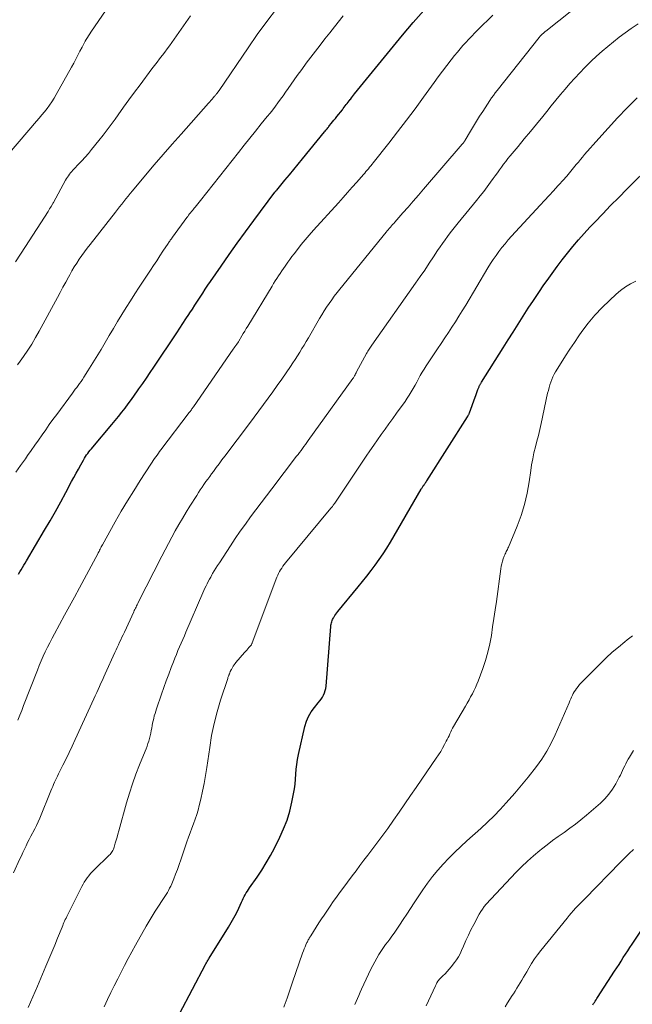
# Model space of a CAD drawing. Units: feet. Extents: x 2000000 to 2005029, y 565000 to 570001.
# Drawn here: x 2001895 to 2001985, y 568888 to 569033 of the extents above; entities that cross this region are included whole.
import ezdxf

# ---------------------------------------------------------------- set-up
doc = ezdxf.new("R2010")
doc.units = ezdxf.units.FT
doc.header["$LTSCALE"] = 100
doc.header["$MEASUREMENT"] = 0
doc.layers.add('CONTOUR INDEX', color=32, linetype='Continuous', lineweight=25)
doc.layers.add('CONTOUR INTERMEDIATE', color=40, linetype='Continuous', lineweight=15)

msp = doc.modelspace()

# ---------------------------------------------------------------- linework, layer by layer
at = {"layer": 'CONTOUR INDEX', "flags": 128}
for points, elevation in [([(2001894.87, 568951.2), (2001895.06, 568951.53), (2001895.25, 568951.86), (2001895.44, 568952.18), (2001895.64, 568952.51), (2001895.83, 568952.84), (2001896.02, 568953.16), (2001898.69, 568957.66), (2001899.49, 568959.04), (2001900.28, 568960.42), (2001901.06, 568961.82), (2001901.81, 568963.22), (2001902.65, 568964.8), (2001902.98, 568965.41), (2001903.32, 568966.03), (2001903.66, 568966.64), (2001904, 568967.26), (2001904.4, 568967.97), (2001904.55, 568968.22), (2001904.7, 568968.47), (2001904.87, 568968.71), (2001905.04, 568968.94), (2001905.21, 568969.17), (2001905.39, 568969.4), (2001905.57, 568969.62), (2001905.76, 568969.85), (2001908.56, 568973.16), (2001909.06, 568973.76), (2001909.55, 568974.36), (2001910.03, 568974.98), (2001910.51, 568975.59), (2001910.97, 568976.22), (2001911.44, 568976.84), (2001911.89, 568977.48), (2001912.34, 568978.11), (2001912.55, 568978.42), (2001913.1, 568979.21), (2001913.64, 568980), (2001914.18, 568980.8), (2001914.72, 568981.6), (2001918.1, 568986.65), (2001918.55, 568987.33), (2001919, 568988), (2001919.45, 568988.68), (2001919.89, 568989.36), (2001920.02, 568989.56), (2001920.4, 568990.14), (2001920.78, 568990.72), (2001921.16, 568991.3), (2001921.53, 568991.88), (2001921.91, 568992.46), (2001922.3, 568993.04), (2001922.68, 568993.62), (2001923.07, 568994.19), (2001924.61, 568996.44), (2001925.79, 568998.14), (2001926.97, 568999.82), (2001928.18, 569001.48), (2001929.4, 569003.14), (2001932.5, 569007.28), (2001932.56, 569007.35), (2001932.63, 569007.44), (2001932.67, 569007.48), (2001932.71, 569007.52), (2001932.74, 569007.57), (2001932.78, 569007.61), (2001933.99, 569009.08), (2001934.64, 569009.86), (2001935.28, 569010.65), (2001935.92, 569011.43), (2001936.57, 569012.21), (2001939.82, 569016.16), (2001939.91, 569016.27), (2001940, 569016.39), (2001940.1, 569016.5), (2001940.19, 569016.61), (2001940.28, 569016.73), (2001940.37, 569016.84), (2001940.46, 569016.96), (2001940.55, 569017.07), (2001940.78, 569017.36), (2001940.99, 569017.62), (2001941.19, 569017.88), (2001941.4, 569018.14), (2001941.61, 569018.4), (2001942.42, 569019.41), (2001942.56, 569019.59), (2001942.71, 569019.78), (2001942.85, 569019.97), (2001943, 569020.15), (2001943.14, 569020.34), (2001943.29, 569020.52), (2001943.43, 569020.71), (2001943.57, 569020.9), (2001943.6, 569020.93), (2001943.75, 569021.13), (2001943.91, 569021.33), (2001944.06, 569021.53), (2001944.22, 569021.73), (2001951.27, 569030.37), (2001952.81, 569032.2), (2001954.37, 569034)], 780), ([(2001916.6, 568883.01), (2001922.32, 568893.87), (2001922.38, 568893.99), (2001922.45, 568894.11), (2001922.52, 568894.23), (2001922.59, 568894.34), (2001922.66, 568894.46), (2001922.73, 568894.58), (2001922.8, 568894.7), (2001922.88, 568894.81), (2001925.71, 568899.37), (2001926.11, 568900.05), (2001926.5, 568900.74), (2001926.86, 568901.44), (2001927.21, 568902.15), (2001927.61, 568903.04), (2001927.74, 568903.31), (2001927.88, 568903.58), (2001928.02, 568903.85), (2001928.16, 568904.12), (2001928.31, 568904.39), (2001928.47, 568904.65), (2001928.63, 568904.9), (2001928.8, 568905.15), (2001929.89, 568906.7), (2001930.58, 568907.74), (2001931.24, 568908.8), (2001931.86, 568909.88), (2001932.44, 568910.99), (2001933.24, 568912.58), (2001933.8, 568913.82), (2001934.3, 568915.08), (2001934.69, 568916.38), (2001935.01, 568917.7), (2001935.27, 568918.94), (2001935.39, 568919.66), (2001935.5, 568920.38), (2001935.56, 568921.1), (2001935.6, 568921.83), (2001935.65, 568922.55), (2001935.72, 568923.27), (2001935.83, 568923.99), (2001935.97, 568924.7), (2001936.93, 568928.85), (2001937.16, 568929.6), (2001937.46, 568930.32), (2001937.86, 568930.99), (2001938.32, 568931.63), (2001938.89, 568932.31), (2001939.11, 568932.59), (2001939.31, 568932.87), (2001939.49, 568933.16), (2001939.67, 568933.46), (2001939.81, 568933.78), (2001939.92, 568934.1), (2001940, 568934.43), (2001940.05, 568934.77), (2001940.73, 568943.54), (2001940.75, 568943.71), (2001940.78, 568943.88), (2001940.81, 568944.05), (2001940.86, 568944.22), (2001940.91, 568944.38), (2001940.97, 568944.54), (2001941.05, 568944.69), (2001941.14, 568944.84), (2001941.2, 568944.94), (2001941.33, 568945.14), (2001941.46, 568945.33), (2001941.61, 568945.52), (2001941.75, 568945.7), (2001944.75, 568949.35), (2001945.38, 568950.13), (2001946.01, 568950.92), (2001946.63, 568951.72), (2001947.25, 568952.52), (2001947.84, 568953.34), (2001948.41, 568954.17), (2001948.95, 568955.02), (2001949.48, 568955.89), (2001954, 568963.67), (2001954.06, 568963.77), (2001954.12, 568963.87), (2001954.18, 568963.96), (2001954.25, 568964.06), (2001954.31, 568964.16), (2001954.38, 568964.25), (2001954.45, 568964.35), (2001954.51, 568964.45), (2001954.53, 568964.47), (2001954.6, 568964.57), (2001954.67, 568964.68), (2001954.74, 568964.79), (2001954.81, 568964.89), (2001960.79, 568974.29), (2001960.83, 568974.36), (2001960.87, 568974.44), (2001960.91, 568974.51), (2001960.95, 568974.59), (2001960.99, 568974.66), (2001961.02, 568974.74), (2001961.06, 568974.82), (2001961.09, 568974.9), (2001961.92, 568977.18), (2001962.02, 568977.46), (2001962.13, 568977.75), (2001962.23, 568978.04), (2001962.34, 568978.32), (2001962.5, 568978.72), (2001962.53, 568978.81), (2001962.57, 568978.89), (2001962.61, 568978.98), (2001962.65, 568979.06), (2001962.69, 568979.14), (2001962.74, 568979.22), (2001962.79, 568979.3), (2001962.84, 568979.38), (2001966.05, 568984.43), (2001966.78, 568985.6), (2001967.52, 568986.76), (2001968.26, 568987.93), (2001968.99, 568989.1), (2001969.73, 568990.26), (2001970.48, 568991.41), (2001971.25, 568992.56), (2001972.03, 568993.69), (2001972.48, 568994.34), (2001973.21, 568995.36), (2001973.95, 568996.38), (2001974.72, 568997.37), (2001975.49, 568998.36), (2001976.29, 568999.33), (2001977.1, 569000.29), (2001977.94, 569001.22), (2001978.78, 569002.15), (2001979.49, 569002.9), (2001980.65, 569004.12), (2001981.82, 569005.34), (2001983, 569006.54), (2001984.2, 569007.73), (2001987.99, 569011.44)], 800), ([(2001979.21, 568887.96), (2001979.32, 568888.15), (2001979.44, 568888.33), (2001979.56, 568888.51), (2001979.67, 568888.69), (2001979.79, 568888.87), (2001979.91, 568889.06), (2001982.4, 568892.91), (2001982.73, 568893.41), (2001983.05, 568893.9), (2001983.37, 568894.4), (2001983.68, 568894.9), (2001984, 568895.4), (2001984.32, 568895.9), (2001984.65, 568896.4), (2001984.98, 568896.89), (2001987.77, 568901.1)], 820)]:
    msp.add_lwpolyline(points, dxfattribs=dict(at, elevation=elevation))
at = {"layer": 'CONTOUR INTERMEDIATE', "flags": 128}
for points, elevation in [([(2001893.55, 569013.1), (2001897.51, 569017.71), (2001897.9, 569018.18), (2001898.29, 569018.65), (2001898.67, 569019.12), (2001899.05, 569019.6), (2001899.41, 569020.09), (2001899.75, 569020.59), (2001900.08, 569021.1), (2001900.38, 569021.62), (2001902.66, 569025.67), (2001902.98, 569026.24), (2001903.29, 569026.82), (2001903.59, 569027.41), (2001903.89, 569028), (2001904.19, 569028.6), (2001904.34, 569028.89), (2001904.49, 569029.17), (2001904.65, 569029.45), (2001904.81, 569029.72), (2001904.98, 569029.99), (2001905.15, 569030.26), (2001905.32, 569030.53), (2001905.5, 569030.8), (2001912.77, 569041.49)], 764), ([(2001894.14, 568907.34), (2001895.06, 568909.38), (2001895.29, 568909.86), (2001895.51, 568910.34), (2001895.74, 568910.82), (2001895.97, 568911.3), (2001896.2, 568911.78), (2001896.44, 568912.25), (2001896.69, 568912.72), (2001896.94, 568913.19), (2001896.99, 568913.28), (2001897.26, 568913.79), (2001897.51, 568914.31), (2001897.75, 568914.84), (2001897.98, 568915.38), (2001899.63, 568919.4), (2001899.76, 568919.72), (2001899.89, 568920.03), (2001900.02, 568920.34), (2001900.16, 568920.65), (2001900.3, 568920.95), (2001900.44, 568921.26), (2001900.59, 568921.56), (2001900.74, 568921.87), (2001901.37, 568923.14), (2001901.84, 568924.08), (2001902.3, 568925.02), (2001902.74, 568925.96), (2001903.19, 568926.91), (2001905.93, 568932.89), (2001906.14, 568933.35), (2001906.35, 568933.81), (2001906.56, 568934.27), (2001906.77, 568934.73), (2001906.97, 568935.2), (2001907.18, 568935.66), (2001907.39, 568936.12), (2001907.6, 568936.58), (2001909.03, 568939.7), (2001909.2, 568940.07), (2001909.37, 568940.45), (2001909.54, 568940.82), (2001909.72, 568941.2), (2001909.89, 568941.57), (2001910.06, 568941.95), (2001910.24, 568942.32), (2001910.41, 568942.7), (2001911.79, 568945.68), (2001911.87, 568945.85), (2001911.95, 568946.02), (2001912.03, 568946.2), (2001912.12, 568946.37), (2001912.2, 568946.54), (2001912.28, 568946.71), (2001912.37, 568946.88), (2001912.45, 568947.05), (2001915.9, 568953.86), (2001916.38, 568954.8), (2001916.87, 568955.73), (2001917.37, 568956.65), (2001917.88, 568957.58), (2001918.41, 568958.49), (2001918.94, 568959.4), (2001919.49, 568960.3), (2001920.04, 568961.19), (2001921.04, 568962.78), (2001921.3, 568963.19), (2001921.56, 568963.59), (2001921.83, 568963.99), (2001922.1, 568964.39), (2001922.38, 568964.79), (2001922.66, 568965.18), (2001922.94, 568965.57), (2001923.23, 568965.96), (2001923.49, 568966.3), (2001923.9, 568966.86), (2001924.32, 568967.42), (2001924.74, 568967.98), (2001925.16, 568968.54), (2001928.78, 568973.35), (2001929.47, 568974.27), (2001930.16, 568975.19), (2001930.84, 568976.12), (2001931.53, 568977.04), (2001932.2, 568977.97), (2001932.87, 568978.91), (2001933.53, 568979.85), (2001934.19, 568980.79), (2001934.82, 568981.71), (2001935.16, 568982.22), (2001935.5, 568982.74), (2001935.84, 568983.26), (2001936.17, 568983.79), (2001936.49, 568984.32), (2001936.81, 568984.85), (2001937.12, 568985.38), (2001937.44, 568985.91), (2001939.07, 568988.73), (2001939.41, 568989.3), (2001939.75, 568989.86), (2001940.11, 568990.42), (2001940.48, 568990.97), (2001940.86, 568991.51), (2001941.24, 568992.04), (2001941.65, 568992.57), (2001942.06, 568993.08), (2001948.85, 569001.41), (2001949, 569001.6), (2001949.16, 569001.79), (2001949.32, 569001.97), (2001949.48, 569002.16), (2001949.64, 569002.35), (2001949.8, 569002.53), (2001949.96, 569002.71), (2001950.12, 569002.9), (2001951.32, 569004.25), (2001952.07, 569005.12), (2001952.83, 569005.98), (2001953.58, 569006.85), (2001954.33, 569007.72), (2001960.01, 569014.33), (2001960.07, 569014.4), (2001960.13, 569014.47), (2001960.19, 569014.55), (2001960.24, 569014.62), (2001960.29, 569014.7), (2001960.35, 569014.78), (2001960.4, 569014.86), (2001960.44, 569014.94), (2001961.23, 569016.25), (2001961.67, 569016.99), (2001962.12, 569017.72), (2001962.58, 569018.45), (2001963.05, 569019.17), (2001964.08, 569020.75), (2001964.34, 569021.13), (2001964.61, 569021.51), (2001964.88, 569021.88), (2001965.17, 569022.25), (2001971.31, 569030.01), (2001971.37, 569030.08), (2001971.43, 569030.16), (2001971.49, 569030.23), (2001971.56, 569030.3), (2001971.58, 569030.32), (2001971.64, 569030.37), (2001971.7, 569030.43), (2001971.76, 569030.49), (2001971.82, 569030.54), (2001971.9, 569030.61), (2001972.01, 569030.7), (2001972.11, 569030.78), (2001972.21, 569030.87), (2001972.32, 569030.95), (2001978.26, 569035.74)], 788), ([(2001894.41, 568997.06), (2001895.17, 568998.18), (2001895.91, 568999.31), (2001899.21, 569004.47), (2001899.33, 569004.66), (2001899.44, 569004.84), (2001899.56, 569005.03), (2001899.67, 569005.22), (2001899.87, 569005.56), (2001899.88, 569005.58), (2001899.89, 569005.6), (2001899.9, 569005.62), (2001899.91, 569005.64), (2001899.96, 569005.72), (2001899.97, 569005.74), (2001899.98, 569005.76), (2001899.99, 569005.78), (2001900, 569005.8), (2001901.79, 569009.07), (2001901.92, 569009.29), (2001902.06, 569009.51), (2001902.21, 569009.72), (2001902.36, 569009.93), (2001902.52, 569010.13), (2001902.69, 569010.33), (2001902.86, 569010.52), (2001903.03, 569010.71), (2001903.68, 569011.39), (2001904.17, 569011.92), (2001904.66, 569012.45), (2001905.13, 569013), (2001905.59, 569013.56), (2001906.68, 569014.9), (2001907.29, 569015.67), (2001907.89, 569016.44), (2001908.47, 569017.22), (2001909.04, 569018.01), (2001909.49, 569018.66), (2001910.29, 569019.77), (2001911.09, 569020.88), (2001911.9, 569021.98), (2001912.72, 569023.08), (2001914.46, 569025.4), (2001914.84, 569025.89), (2001915.21, 569026.38), (2001915.58, 569026.87), (2001915.95, 569027.36), (2001915.99, 569027.41), (2001916.35, 569027.87), (2001916.69, 569028.34), (2001917.04, 569028.81), (2001917.38, 569029.29), (2001920.11, 569033.17)], 768), ([(2001894.47, 568966.19), (2001895.17, 568967.18), (2001895.87, 568968.16), (2001896.2, 568968.62), (2001896.73, 568969.38), (2001897.27, 568970.13), (2001897.8, 568970.89), (2001898.33, 568971.66), (2001898.86, 568972.42), (2001899.39, 568973.17), (2001899.93, 568973.92), (2001900.48, 568974.67), (2001902.78, 568977.78), (2001902.99, 568978.07), (2001903.2, 568978.36), (2001903.42, 568978.64), (2001903.63, 568978.93), (2001903.84, 568979.22), (2001904.05, 568979.51), (2001904.25, 568979.81), (2001904.45, 568980.11), (2001905.05, 568981.05), (2001905.55, 568981.83), (2001906.03, 568982.61), (2001906.51, 568983.39), (2001906.98, 568984.18), (2001907.59, 568985.23), (2001908.19, 568986.26), (2001908.8, 568987.28), (2001909.42, 568988.3), (2001910.04, 568989.32), (2001910.67, 568990.34), (2001911.3, 568991.35), (2001911.95, 568992.35), (2001912.6, 568993.35), (2001914.25, 568995.86), (2001914.7, 568996.55), (2001915.16, 568997.24), (2001915.61, 568997.93), (2001916.07, 568998.62), (2001916.83, 568999.76), (2001916.91, 568999.88), (2001916.99, 569000), (2001917.07, 569000.11), (2001917.15, 569000.23), (2001917.23, 569000.34), (2001917.31, 569000.46), (2001917.39, 569000.57), (2001917.48, 569000.69), (2001919.59, 569003.58), (2001919.72, 569003.75), (2001919.85, 569003.93), (2001919.99, 569004.1), (2001920.12, 569004.28), (2001920.26, 569004.45), (2001920.4, 569004.62), (2001920.54, 569004.79), (2001920.68, 569004.96), (2001920.8, 569005.1), (2001920.99, 569005.34), (2001921.19, 569005.58), (2001921.38, 569005.82), (2001921.58, 569006.06), (2001927.18, 569013.14), (2001928.01, 569014.19), (2001928.84, 569015.24), (2001929.68, 569016.28), (2001930.52, 569017.32), (2001931.4, 569018.41), (2001931.8, 569018.91), (2001932.2, 569019.41), (2001932.58, 569019.92), (2001932.97, 569020.43), (2001933.34, 569020.95), (2001933.72, 569021.47), (2001934.09, 569021.99), (2001934.46, 569022.51), (2001935.8, 569024.41), (2001936.45, 569025.33), (2001937.12, 569026.23), (2001937.79, 569027.13), (2001938.48, 569028.03), (2001939.18, 569028.91), (2001939.87, 569029.8), (2001940.56, 569030.69), (2001941.26, 569031.58), (2001942.52, 569033.2)], 776), ([(2001894.73, 568981.94), (2001895.13, 568982.49), (2001895.61, 568983.17), (2001896.23, 568984.08), (2001896.82, 568985), (2001897.38, 568985.94), (2001897.92, 568986.9), (2001900.58, 568991.82), (2001900.98, 568992.58), (2001901.39, 568993.33), (2001901.8, 568994.08), (2001902.21, 568994.83), (2001902.38, 568995.15), (2001902.71, 568995.74), (2001903.05, 568996.32), (2001903.41, 568996.89), (2001903.78, 568997.45), (2001904.17, 568998.01), (2001904.56, 568998.56), (2001904.96, 568999.1), (2001905.37, 568999.64), (2001909.09, 569004.38), (2001909.4, 569004.77), (2001909.71, 569005.16), (2001910.02, 569005.55), (2001910.33, 569005.94), (2001910.64, 569006.33), (2001910.96, 569006.72), (2001911.28, 569007.11), (2001911.59, 569007.49), (2001913.52, 569009.79), (2001914.81, 569011.31), (2001916.1, 569012.83), (2001917.41, 569014.33), (2001918.73, 569015.83), (2001922.76, 569020.35), (2001922.94, 569020.55), (2001923.11, 569020.75), (2001923.29, 569020.96), (2001923.46, 569021.16), (2001923.65, 569021.38), (2001923.72, 569021.47), (2001923.8, 569021.57), (2001923.88, 569021.66), (2001923.96, 569021.76), (2001924.04, 569021.86), (2001924.07, 569021.9), (2001924.11, 569021.95), (2001924.14, 569021.99), (2001924.18, 569022.04), (2001924.21, 569022.09), (2001924.24, 569022.13), (2001924.28, 569022.18), (2001924.31, 569022.23), (2001928.58, 569028.51), (2001929.93, 569030.44), (2001931.32, 569032.35), (2001932.77, 569034.21)], 772), ([(2001894.75, 568929.79), (2001895.04, 568930.49), (2001895.33, 568931.2), (2001895.61, 568931.91), (2001897.64, 568937.11), (2001897.92, 568937.8), (2001898.2, 568938.47), (2001898.5, 568939.15), (2001898.8, 568939.81), (2001899.12, 568940.48), (2001899.45, 568941.13), (2001899.79, 568941.79), (2001900.14, 568942.43), (2001900.9, 568943.82), (2001901.63, 568945.17), (2001902.36, 568946.51), (2001903.09, 568947.85), (2001903.82, 568949.2), (2001906.55, 568954.29), (2001906.58, 568954.34), (2001906.6, 568954.39), (2001906.63, 568954.45), (2001906.66, 568954.5), (2001906.69, 568954.55), (2001906.71, 568954.6), (2001906.74, 568954.66), (2001906.77, 568954.71), (2001906.87, 568954.9), (2001906.94, 568955.05), (2001907.02, 568955.2), (2001907.1, 568955.35), (2001907.18, 568955.5), (2001909.08, 568958.91), (2001909.96, 568960.44), (2001910.85, 568961.96), (2001911.78, 568963.46), (2001912.72, 568964.95), (2001914.3, 568967.37), (2001914.48, 568967.64), (2001914.65, 568967.91), (2001914.84, 568968.17), (2001915.02, 568968.43), (2001915.21, 568968.69), (2001915.4, 568968.95), (2001915.59, 568969.2), (2001915.78, 568969.46), (2001919.95, 568974.96), (2001920.03, 568975.05), (2001920.1, 568975.15), (2001920.17, 568975.25), (2001920.25, 568975.35), (2001920.32, 568975.46), (2001920.4, 568975.56), (2001920.47, 568975.67), (2001920.54, 568975.77), (2001926.4, 568984.25), (2001926.53, 568984.43), (2001926.65, 568984.61), (2001926.78, 568984.8), (2001926.91, 568984.98), (2001927.15, 568985.33), (2001927.21, 568985.42), (2001927.66, 568986.18), (2001927.88, 568986.54), (2001928.1, 568986.91), (2001928.31, 568987.27), (2001928.53, 568987.63), (2001932.09, 568993.52), (2001932.32, 568993.89), (2001932.55, 568994.26), (2001932.79, 568994.63), (2001933.03, 568995), (2001933.28, 568995.36), (2001933.52, 568995.73), (2001933.77, 568996.09), (2001934.02, 568996.45), (2001934.11, 568996.58), (2001934.41, 568997), (2001934.71, 568997.41), (2001935.02, 568997.83), (2001935.33, 568998.24), (2001935.82, 568998.88), (2001936.39, 568999.6), (2001936.97, 569000.31), (2001937.57, 569001.01), (2001938.18, 569001.7), (2001941.84, 569005.74), (2001942.52, 569006.5), (2001943.2, 569007.26), (2001943.88, 569008.02), (2001944.55, 569008.79), (2001945.52, 569009.9), (2001945.71, 569010.11), (2001945.89, 569010.32), (2001946.07, 569010.54), (2001946.25, 569010.75), (2001946.43, 569010.97), (2001946.6, 569011.19), (2001946.78, 569011.41), (2001946.95, 569011.63), (2001949.23, 569014.51), (2001950.53, 569016.18), (2001951.82, 569017.86), (2001953.09, 569019.55), (2001954.34, 569021.26), (2001955.89, 569023.4), (2001956.51, 569024.24), (2001957.13, 569025.07), (2001957.77, 569025.9), (2001958.41, 569026.72), (2001958.9, 569027.35), (2001959.31, 569027.85), (2001959.71, 569028.34), (2001960.13, 569028.82), (2001960.56, 569029.3), (2001961, 569029.77), (2001961.44, 569030.23), (2001961.89, 569030.69), (2001962.34, 569031.14), (2001964.53, 569033.3)], 784), ([(2001896.28, 568887.56), (2001896.95, 568889.13), (2001897.63, 568890.7), (2001898.89, 568893.64), (2001899.32, 568894.66), (2001899.76, 568895.69), (2001900.18, 568896.72), (2001900.6, 568897.76), (2001901.26, 568899.38), (2001901.35, 568899.6), (2001901.44, 568899.82), (2001901.54, 568900.05), (2001901.63, 568900.27), (2001901.74, 568900.48), (2001901.84, 568900.7), (2001901.94, 568900.92), (2001902.05, 568901.14), (2001904.16, 568905.33), (2001904.34, 568905.67), (2001904.53, 568906), (2001904.74, 568906.32), (2001904.96, 568906.63), (2001905.19, 568906.93), (2001905.44, 568907.23), (2001905.7, 568907.51), (2001905.97, 568907.78), (2001908.18, 568909.92), (2001908.31, 568910.05), (2001908.43, 568910.19), (2001908.54, 568910.33), (2001908.64, 568910.48), (2001908.72, 568910.64), (2001908.8, 568910.8), (2001908.87, 568910.97), (2001908.92, 568911.14), (2001909.08, 568911.69), (2001909.2, 568912.14), (2001909.33, 568912.59), (2001909.45, 568913.04), (2001909.58, 568913.5), (2001910.72, 568917.61), (2001911.15, 568919.03), (2001911.6, 568920.44), (2001912.11, 568921.83), (2001912.65, 568923.2), (2001913.47, 568925.22), (2001913.62, 568925.58), (2001913.76, 568925.95), (2001913.88, 568926.32), (2001914, 568926.7), (2001914.11, 568927.08), (2001914.2, 568927.46), (2001914.28, 568927.84), (2001914.36, 568928.23), (2001914.42, 568928.6), (2001914.48, 568928.96), (2001914.55, 568929.32), (2001914.63, 568929.68), (2001914.72, 568930.03), (2001914.81, 568930.38), (2001914.91, 568930.73), (2001915.02, 568931.08), (2001915.13, 568931.43), (2001915.88, 568933.6), (2001916.22, 568934.58), (2001916.57, 568935.56), (2001916.93, 568936.53), (2001917.3, 568937.5), (2001917.62, 568938.34), (2001917.84, 568938.89), (2001918.06, 568939.43), (2001918.28, 568939.98), (2001918.52, 568940.52), (2001918.75, 568941.06), (2001918.98, 568941.6), (2001919.22, 568942.14), (2001919.45, 568942.68), (2001921.95, 568948.46), (2001922.1, 568948.8), (2001922.25, 568949.13), (2001922.41, 568949.47), (2001922.57, 568949.8), (2001922.74, 568950.13), (2001922.91, 568950.45), (2001923.09, 568950.78), (2001923.27, 568951.1), (2001923.37, 568951.28), (2001923.61, 568951.68), (2001923.86, 568952.09), (2001924.11, 568952.49), (2001924.37, 568952.89), (2001925.98, 568955.35), (2001926.7, 568956.43), (2001927.43, 568957.5), (2001928.18, 568958.56), (2001928.94, 568959.61), (2001929.72, 568960.65), (2001930.49, 568961.69), (2001931.27, 568962.72), (2001932.06, 568963.75), (2001935.69, 568968.52), (2001935.91, 568968.8), (2001936.13, 568969.09), (2001936.35, 568969.38), (2001936.56, 568969.68), (2001936.78, 568969.97), (2001936.99, 568970.26), (2001937.21, 568970.55), (2001937.42, 568970.85), (2001943.97, 568979.94), (2001944.04, 568980.03), (2001944.21, 568980.34), (2001944.28, 568980.48), (2001944.36, 568980.62), (2001944.44, 568980.76), (2001944.51, 568980.9), (2001945.99, 568983.62), (2001946.08, 568983.77), (2001946.17, 568983.93), (2001946.26, 568984.08), (2001946.36, 568984.23), (2001946.45, 568984.38), (2001946.55, 568984.53), (2001946.65, 568984.68), (2001946.76, 568984.83), (2001953.18, 568993.94), (2001953.85, 568994.9), (2001954.51, 568995.87), (2001955.17, 568996.85), (2001955.82, 568997.82), (2001956.41, 568998.73), (2001956.77, 568999.25), (2001957.13, 568999.78), (2001957.5, 569000.3), (2001957.88, 569000.81), (2001958.26, 569001.32), (2001958.65, 569001.82), (2001959.05, 569002.32), (2001959.45, 569002.81), (2001962.14, 569006.08), (2001962.67, 569006.74), (2001963.19, 569007.41), (2001963.7, 569008.08), (2001964.2, 569008.77), (2001964.57, 569009.3), (2001964.87, 569009.72), (2001965.18, 569010.15), (2001965.48, 569010.57), (2001965.79, 569010.99), (2001966.1, 569011.41), (2001966.41, 569011.82), (2001966.74, 569012.23), (2001967.07, 569012.63), (2001968.23, 569014.02), (2001969.14, 569015.11), (2001970.05, 569016.21), (2001970.95, 569017.31), (2001971.85, 569018.42), (2001972.43, 569019.15), (2001973.1, 569019.98), (2001973.78, 569020.81), (2001974.46, 569021.63), (2001975.15, 569022.45), (2001975.84, 569023.25), (2001976.56, 569024.05), (2001977.28, 569024.82), (2001978.03, 569025.59), (2001978.2, 569025.76), (2001978.97, 569026.52), (2001979.76, 569027.27), (2001980.57, 569027.99), (2001981.39, 569028.7), (2001982.23, 569029.38), (2001983.08, 569030.05), (2001983.95, 569030.69), (2001984.84, 569031.32), (2001985.87, 569032.03)], 792), ([(2001907.42, 568887.65), (2001907.95, 568888.75), (2001908.44, 568889.76), (2001908.93, 568890.76), (2001909.43, 568891.76), (2001909.93, 568892.76), (2001910.44, 568893.76), (2001910.96, 568894.75), (2001911.49, 568895.73), (2001912.03, 568896.71), (2001913.6, 568899.51), (2001914.03, 568900.25), (2001914.47, 568900.99), (2001914.93, 568901.72), (2001915.4, 568902.44), (2001915.96, 568903.28), (2001916.15, 568903.58), (2001916.34, 568903.87), (2001916.53, 568904.17), (2001916.72, 568904.47), (2001916.9, 568904.77), (2001917.06, 568905.08), (2001917.22, 568905.4), (2001917.36, 568905.72), (2001917.66, 568906.46), (2001917.94, 568907.15), (2001918.21, 568907.85), (2001918.46, 568908.56), (2001918.71, 568909.26), (2001919.59, 568911.9), (2001919.82, 568912.57), (2001920.06, 568913.23), (2001920.31, 568913.9), (2001920.56, 568914.56), (2001920.8, 568915.22), (2001921.03, 568915.89), (2001921.23, 568916.56), (2001921.41, 568917.25), (2001921.63, 568918.17), (2001921.89, 568919.32), (2001922.13, 568920.48), (2001922.34, 568921.64), (2001922.52, 568922.8), (2001922.94, 568925.74), (2001923.23, 568927.51), (2001923.59, 568929.26), (2001924.04, 568931), (2001924.55, 568932.71), (2001925.58, 568935.89), (2001925.62, 568936.01), (2001925.67, 568936.13), (2001925.71, 568936.24), (2001925.76, 568936.36), (2001925.78, 568936.41), (2001925.81, 568936.5), (2001925.85, 568936.59), (2001925.88, 568936.68), (2001925.92, 568936.76), (2001925.95, 568936.84), (2001925.97, 568936.89), (2001925.99, 568936.94), (2001926.01, 568936.99), (2001926.03, 568937.04), (2001926.05, 568937.09), (2001926.07, 568937.14), (2001926.1, 568937.18), (2001926.12, 568937.23), (2001926.29, 568937.52), (2001926.41, 568937.71), (2001926.53, 568937.9), (2001926.66, 568938.07), (2001926.8, 568938.24), (2001928.07, 568939.69), (2001928.23, 568939.88), (2001928.39, 568940.06), (2001928.55, 568940.24), (2001928.71, 568940.43), (2001928.95, 568940.7), (2001928.99, 568940.75), (2001929.03, 568940.8), (2001929.06, 568940.85), (2001929.09, 568940.9), (2001929.11, 568940.96), (2001929.14, 568941.01), (2001929.16, 568941.07), (2001929.19, 568941.13), (2001932.82, 568950.76), (2001932.94, 568951.04), (2001933.06, 568951.32), (2001933.2, 568951.59), (2001933.36, 568951.85), (2001933.52, 568952.11), (2001933.69, 568952.36), (2001933.87, 568952.61), (2001934.06, 568952.85), (2001940.72, 568960.88), (2001940.8, 568960.97), (2001940.87, 568961.06), (2001940.95, 568961.15), (2001941.02, 568961.25), (2001941.09, 568961.34), (2001941.16, 568961.44), (2001941.23, 568961.53), (2001941.3, 568961.63), (2001945.94, 568968.54), (2001946.48, 568969.34), (2001947.02, 568970.13), (2001947.57, 568970.92), (2001948.13, 568971.71), (2001948.69, 568972.49), (2001949.25, 568973.28), (2001949.82, 568974.06), (2001950.38, 568974.84), (2001951.63, 568976.58), (2001951.95, 568977.04), (2001952.25, 568977.5), (2001952.54, 568977.97), (2001952.82, 568978.45), (2001953.09, 568978.94), (2001953.35, 568979.42), (2001953.61, 568979.9), (2001953.87, 568980.38), (2001954.14, 568980.85), (2001954.42, 568981.32), (2001954.71, 568981.79), (2001955.01, 568982.24), (2001956.41, 568984.31), (2001956.95, 568985.1), (2001957.48, 568985.89), (2001958, 568986.68), (2001958.52, 568987.48), (2001959.03, 568988.28), (2001959.54, 568989.08), (2001960.04, 568989.89), (2001960.53, 568990.71), (2001963.8, 568996.19), (2001964.18, 568996.81), (2001964.58, 568997.41), (2001964.99, 568998.01), (2001965.42, 568998.6), (2001965.86, 568999.17), (2001966.32, 568999.73), (2001966.79, 569000.28), (2001967.27, 569000.83), (2001971.46, 569005.38), (2001972.11, 569006.09), (2001972.77, 569006.81), (2001973.42, 569007.52), (2001974.08, 569008.24), (2001974.97, 569009.21), (2001975.17, 569009.44), (2001975.38, 569009.67), (2001975.58, 569009.91), (2001975.79, 569010.14), (2001975.99, 569010.38), (2001976.18, 569010.62), (2001976.38, 569010.86), (2001976.58, 569011.1), (2001976.78, 569011.35), (2001977.08, 569011.72), (2001977.39, 569012.09), (2001977.69, 569012.45), (2001978, 569012.81), (2001980.08, 569015.19), (2001981.45, 569016.72), (2001982.84, 569018.22), (2001984.27, 569019.69), (2001985.72, 569021.14)], 796), ([(2001933.84, 568887.62), (2001934.08, 568888.3), (2001934.1, 568888.38), (2001934.35, 568889.11), (2001934.6, 568889.83), (2001934.85, 568890.56), (2001935.1, 568891.28), (2001936.58, 568895.57), (2001936.7, 568895.88), (2001936.81, 568896.18), (2001936.94, 568896.48), (2001937.07, 568896.78), (2001937.22, 568897.1), (2001937.29, 568897.23), (2001937.35, 568897.36), (2001937.42, 568897.49), (2001937.49, 568897.62), (2001937.56, 568897.74), (2001937.64, 568897.87), (2001937.71, 568897.99), (2001937.79, 568898.11), (2001938.99, 568900), (2001939.37, 568900.58), (2001939.74, 568901.15), (2001940.13, 568901.72), (2001940.52, 568902.29), (2001940.64, 568902.47), (2001941.09, 568903.12), (2001941.55, 568903.77), (2001942.02, 568904.41), (2001942.49, 568905.06), (2001943.86, 568906.89), (2001944.44, 568907.66), (2001945.01, 568908.43), (2001945.59, 568909.2), (2001946.16, 568909.96), (2001947.34, 568911.53), (2001948.22, 568912.7), (2001949.08, 568913.88), (2001949.92, 568915.08), (2001950.75, 568916.28), (2001951.58, 568917.49), (2001952.41, 568918.69), (2001953.24, 568919.9), (2001954.08, 568921.1), (2001956.22, 568924.17), (2001956.54, 568924.66), (2001956.86, 568925.15), (2001957.15, 568925.66), (2001957.43, 568926.17), (2001957.69, 568926.67), (2001957.83, 568926.94), (2001957.96, 568927.21), (2001958.09, 568927.48), (2001958.22, 568927.76), (2001958.34, 568928.03), (2001958.47, 568928.3), (2001958.62, 568928.57), (2001958.76, 568928.84), (2001960.51, 568931.83), (2001960.76, 568932.28), (2001961.02, 568932.73), (2001961.26, 568933.18), (2001961.51, 568933.63), (2001961.74, 568934.09), (2001961.96, 568934.56), (2001962.16, 568935.03), (2001962.35, 568935.51), (2001963.03, 568937.35), (2001963.43, 568938.54), (2001963.78, 568939.75), (2001964.07, 568940.97), (2001964.3, 568942.21), (2001964.49, 568943.46), (2001964.68, 568944.71), (2001964.86, 568945.96), (2001965.04, 568947.21), (2001965.69, 568951.98), (2001965.76, 568952.36), (2001965.84, 568952.74), (2001965.94, 568953.11), (2001966.06, 568953.48), (2001966.19, 568953.86), (2001966.26, 568954.03), (2001966.33, 568954.2), (2001966.41, 568954.36), (2001966.49, 568954.53), (2001966.58, 568954.69), (2001966.66, 568954.85), (2001966.73, 568955.02), (2001966.81, 568955.19), (2001968.08, 568958.25), (2001968.68, 568959.84), (2001969.18, 568961.46), (2001969.56, 568963.11), (2001969.86, 568964.78), (2001970.08, 568966.41), (2001970.21, 568967.28), (2001970.37, 568968.15), (2001970.56, 568969.02), (2001970.78, 568969.88), (2001971, 568970.73), (2001971.21, 568971.59), (2001971.42, 568972.46), (2001971.61, 568973.32), (2001972.57, 568977.79), (2001972.67, 568978.2), (2001972.77, 568978.61), (2001972.89, 568979.01), (2001973.02, 568979.42), (2001973.16, 568979.81), (2001973.33, 568980.2), (2001973.52, 568980.57), (2001973.72, 568980.93), (2001974.53, 568982.25), (2001975.17, 568983.26), (2001975.82, 568984.26), (2001976.49, 568985.24), (2001977.17, 568986.22), (2001977.6, 568986.82), (2001978.53, 568988.04), (2001979.51, 568989.22), (2001980.56, 568990.34), (2001981.65, 568991.41), (2001982.61, 568992.3), (2001983.28, 568992.87), (2001983.99, 568993.38), (2001984.74, 568993.83), (2001985.53, 568994.23)], 804), ([(2001944.26, 568888.01), (2001944.45, 568888.46), (2001944.64, 568888.9), (2001944.84, 568889.35), (2001945.04, 568889.8), (2001945.25, 568890.24), (2001946.62, 568893.21), (2001946.89, 568893.75), (2001947.17, 568894.3), (2001947.47, 568894.83), (2001947.79, 568895.35), (2001947.88, 568895.51), (2001948.17, 568895.94), (2001948.46, 568896.38), (2001948.77, 568896.8), (2001949.08, 568897.22), (2001949.4, 568897.63), (2001949.71, 568898.06), (2001950.01, 568898.48), (2001950.3, 568898.91), (2001950.81, 568899.67), (2001951.35, 568900.49), (2001951.9, 568901.3), (2001952.44, 568902.12), (2001952.98, 568902.94), (2001954.24, 568904.85), (2001954.93, 568905.85), (2001955.66, 568906.81), (2001956.43, 568907.74), (2001957.24, 568908.64), (2001958.08, 568909.52), (2001958.94, 568910.37), (2001959.82, 568911.21), (2001960.71, 568912.03), (2001962.78, 568913.88), (2001963.75, 568914.78), (2001964.7, 568915.7), (2001965.61, 568916.66), (2001966.5, 568917.63), (2001967.74, 568919.04), (2001967.99, 568919.33), (2001968.24, 568919.62), (2001968.49, 568919.92), (2001968.74, 568920.21), (2001968.99, 568920.51), (2001969.24, 568920.81), (2001969.48, 568921.12), (2001969.72, 568921.42), (2001970.92, 568922.96), (2001971.71, 568924.06), (2001972.44, 568925.19), (2001973.09, 568926.38), (2001973.67, 568927.6), (2001975.71, 568932.33), (2001975.83, 568932.61), (2001975.95, 568932.88), (2001976.07, 568933.15), (2001976.2, 568933.42), (2001976.33, 568933.68), (2001976.48, 568933.94), (2001976.64, 568934.19), (2001976.81, 568934.43), (2001976.84, 568934.48), (2001977.05, 568934.73), (2001977.25, 568934.98), (2001977.47, 568935.23), (2001977.7, 568935.46), (2001980.33, 568938.11), (2001981.18, 568938.94), (2001982.05, 568939.74), (2001982.96, 568940.51), (2001983.88, 568941.26), (2001984.27, 568941.56), (2001985.01, 568942.14)], 808), ([(2001954.72, 568887.82), (2001956.1, 568890.74), (2001956.15, 568890.85), (2001956.21, 568890.97), (2001956.26, 568891.08), (2001956.32, 568891.19), (2001956.38, 568891.32), (2001956.41, 568891.37), (2001956.43, 568891.42), (2001956.46, 568891.46), (2001956.5, 568891.51), (2001956.53, 568891.55), (2001956.57, 568891.6), (2001956.6, 568891.64), (2001956.64, 568891.68), (2001957.2, 568892.22), (2001957.52, 568892.53), (2001957.82, 568892.85), (2001958.12, 568893.19), (2001958.4, 568893.53), (2001958.9, 568894.17), (2001959.2, 568894.58), (2001959.48, 568895.02), (2001959.72, 568895.47), (2001959.94, 568895.93), (2001960.22, 568896.59), (2001960.57, 568897.39), (2001960.93, 568898.18), (2001961.31, 568898.97), (2001961.71, 568899.74), (2001962.51, 568901.26), (2001962.74, 568901.65), (2001962.99, 568902.03), (2001963.27, 568902.39), (2001963.56, 568902.73), (2001967.92, 568907.39), (2001968.75, 568908.24), (2001969.61, 568909.07), (2001970.5, 568909.86), (2001971.41, 568910.62), (2001971.67, 568910.82), (2001972.48, 568911.46), (2001973.3, 568912.08), (2001974.13, 568912.69), (2001974.97, 568913.28), (2001975.82, 568913.89), (2001976.65, 568914.51), (2001977.46, 568915.15), (2001978.25, 568915.82), (2001980.32, 568917.6), (2001980.97, 568918.23), (2001981.57, 568918.9), (2001982.09, 568919.64), (2001982.56, 568920.42), (2001983.08, 568921.38), (2001983.25, 568921.71), (2001983.41, 568922.04), (2001983.57, 568922.37), (2001983.72, 568922.71), (2001983.88, 568923.04), (2001984.04, 568923.37), (2001984.22, 568923.7), (2001984.4, 568924.02), (2001984.6, 568924.35), (2001984.89, 568924.83), (2001985.17, 568925.31)], 812), ([(2001966.33, 568887.69), (2001966.66, 568888.24), (2001967.01, 568888.78), (2001967.36, 568889.32), (2001967.54, 568889.59), (2001967.8, 568889.99), (2001968.05, 568890.39), (2001968.3, 568890.79), (2001968.54, 568891.2), (2001968.78, 568891.6), (2001969.02, 568892.01), (2001969.26, 568892.42), (2001969.49, 568892.83), (2001969.8, 568893.37), (2001970.2, 568894.04), (2001970.63, 568894.7), (2001971.08, 568895.33), (2001971.56, 568895.95), (2001975.42, 568900.71), (2001975.73, 568901.08), (2001976.04, 568901.44), (2001976.36, 568901.8), (2001976.68, 568902.15), (2001977.01, 568902.5), (2001977.34, 568902.85), (2001977.67, 568903.2), (2001978.01, 568903.54), (2001983.28, 568908.93), (2001983.91, 568909.55), (2001984.54, 568910.18), (2001985.19, 568910.79)], 816)]:
    msp.add_lwpolyline(points, dxfattribs=dict(at, elevation=elevation))

doc.saveas('drawing.dxf')
